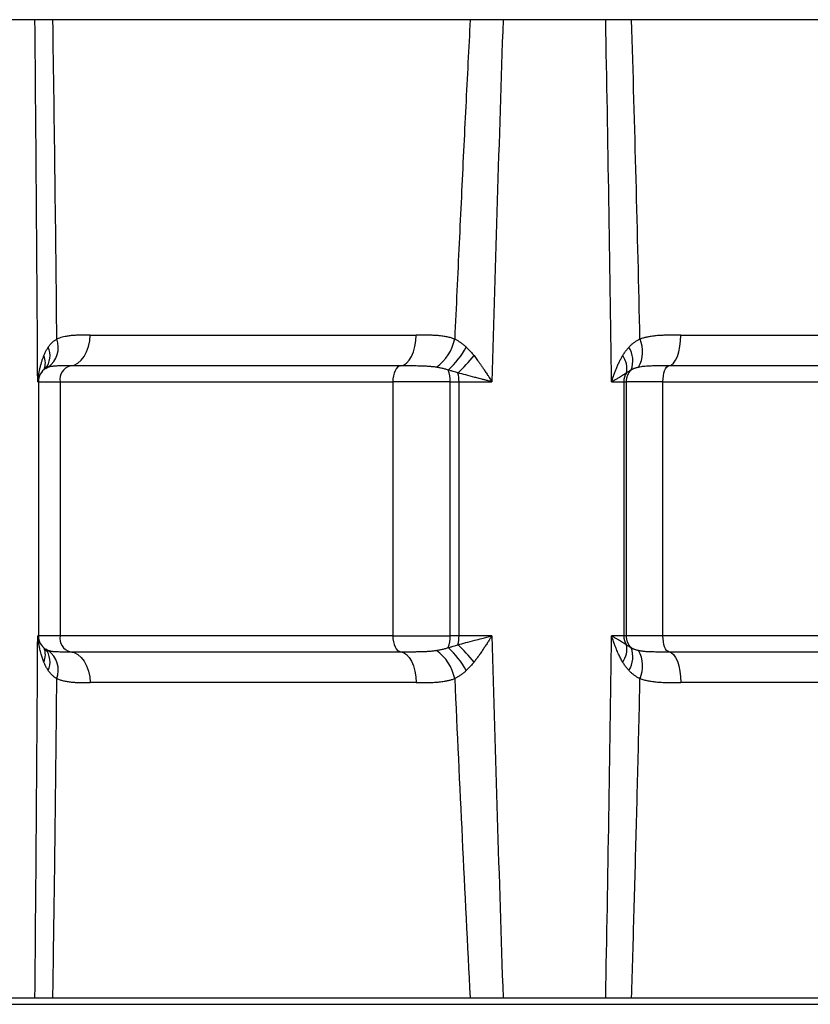
# Model space of a CAD drawing. Units: millimetres. Extents: x -1191 to 1869, y -2684 to 1458.
# Drawn here: x -240 to -115, y 1060 to 1215 of the extents above; entities that cross this region are included whole.
import ezdxf

# ---------------------------------------------------------------- set-up
doc = ezdxf.new("R2010")
doc.units = ezdxf.units.MM

msp = doc.modelspace()

# ---------------------------------------------------------------- linework, layer by layer
at = {"color": 7, "linetype": 'Continuous', "lineweight": 25}
for p, q in [((-237.45, 1214.7), (-250.27, 1214.7)), ((-168.95, 1214.7), (-234.63, 1214.7)), ((-147.62, 1214.7), (-163.77, 1214.7)), ((-66.33, 1214.7), (-143.54, 1214.7)), ((-228.75, 1165.06), (-177.44, 1165.06)), ((-135.78, 1165.06), (-107.14, 1165.06)), ((-235.67, 1159.94), (-235.77, 1159.79)), ((-179.9, 1160.2), (-231.91, 1160.2)), ((-108.64, 1160.2), (-137.67, 1160.2)), ((-236.91, 1157.7), (-236.91, 1117.7)), ((-233.49, 1157.7), (-181.13, 1157.7)), ((-233.49, 1157.7), (-233.49, 1117.7)), ((-172.1, 1157.7), (-181.13, 1157.7)), ((-181.13, 1157.7), (-181.13, 1117.7)), ((-172.1, 1117.7), (-172.1, 1157.7)), ((-172.1, 1157.7), (-170.7, 1157.7)), ((-170.7, 1117.7), (-170.7, 1157.7)), ((-170.7, 1157.7), (-165.53, 1157.7)), ((-146.69, 1157.7), (-144.76, 1157.7)), ((-144.76, 1157.7), (-144.76, 1117.7)), ((-144.76, 1157.7), (-144.42, 1157.7)), ((-138.61, 1157.7), (-144.42, 1157.7)), ((-144.42, 1157.7), (-144.42, 1117.7)), ((-138.61, 1157.7), (-109.39, 1157.7)), ((-138.61, 1117.7), (-138.61, 1157.7)), ((-181.13, 1117.7), (-233.49, 1117.7)), ((-181.13, 1117.7), (-172.1, 1117.7)), ((-170.7, 1117.7), (-172.1, 1117.7)), ((-165.53, 1117.7), (-170.7, 1117.7)), ((-144.76, 1117.7), (-146.69, 1117.7)), ((-144.42, 1117.7), (-144.76, 1117.7)), ((-138.61, 1117.7), (-144.42, 1117.7)), ((-109.39, 1117.7), (-138.61, 1117.7)), ((-235.77, 1115.61), (-235.67, 1115.46)), ((-231.91, 1115.2), (-179.9, 1115.2)), ((-137.67, 1115.2), (-108.64, 1115.2)), ((-177.44, 1110.34), (-228.75, 1110.34)), ((-107.14, 1110.34), (-135.78, 1110.34)), ((-250.27, 1060.7), (-237.45, 1060.7)), ((-234.63, 1060.7), (-168.95, 1060.7)), ((-163.77, 1060.7), (-147.62, 1060.7)), ((-143.54, 1060.7), (-66.33, 1060.7)), ((-321.07, 1059.7), (325.93, 1059.7))]:
    msp.add_line(p, q, dxfattribs=at)
at = {"color": 8, "linetype": 'Continuous', "lineweight": 25}
for p, q in [((-235.36, 1159.99), (-235.73, 1159.75)), ((-237.02, 1157.7), (-236.91, 1157.7)), ((-236.91, 1157.7), (-233.49, 1157.7)), ((-236.91, 1117.7), (-237.02, 1117.7)), ((-233.49, 1117.7), (-236.91, 1117.7)), ((-235.73, 1115.64), (-235.36, 1115.41))]:
    msp.add_line(p, q, dxfattribs=at)
at = {"color": 7, "linetype": 'Continuous', "lineweight": 25, "flags": 128}
for points in [[(-231.91, 1160.2), (-231.3, 1160.32), (-230.71, 1160.62), (-230.17, 1161.08), (-229.7, 1161.68), (-229.31, 1162.41), (-229.01, 1163.23), (-228.82, 1164.13), (-228.75, 1165.06)], [(-179.9, 1160.2), (-179.43, 1160.32), (-178.97, 1160.62), (-178.55, 1161.08), (-178.18, 1161.68), (-177.88, 1162.41), (-177.65, 1163.23), (-177.5, 1164.13), (-177.44, 1165.06)], [(-137.67, 1160.2), (-137.3, 1160.32), (-136.95, 1160.62), (-136.63, 1161.08), (-136.34, 1161.68), (-136.11, 1162.41), (-135.94, 1163.23), (-135.82, 1164.13), (-135.78, 1165.06)], [(-179.9, 1160.2), (-180.15, 1160.13), (-180.38, 1159.98), (-180.59, 1159.74), (-180.78, 1159.43), (-180.93, 1159.06), (-181.04, 1158.63), (-181.11, 1158.17), (-181.13, 1157.7)], [(-138.61, 1157.7), (-138.59, 1158.17), (-138.54, 1158.63), (-138.46, 1159.06), (-138.34, 1159.43), (-138.2, 1159.74), (-138.03, 1159.98), (-137.85, 1160.13), (-137.67, 1160.2)], [(-181.13, 1117.7), (-181.11, 1117.22), (-181.04, 1116.77), (-180.93, 1116.34), (-180.78, 1115.97), (-180.59, 1115.66), (-180.38, 1115.42), (-180.15, 1115.27), (-179.9, 1115.2)], [(-137.67, 1115.2), (-137.85, 1115.27), (-138.03, 1115.42), (-138.2, 1115.66), (-138.34, 1115.97), (-138.46, 1116.34), (-138.54, 1116.77), (-138.59, 1117.22), (-138.61, 1117.7)], [(-231.91, 1115.2), (-231.3, 1115.08), (-230.71, 1114.78), (-230.17, 1114.32), (-229.7, 1113.72), (-229.31, 1112.99), (-229.01, 1112.16), (-228.82, 1111.27), (-228.75, 1110.34)], [(-179.9, 1115.2), (-179.43, 1115.08), (-178.97, 1114.78), (-178.55, 1114.32), (-178.18, 1113.72), (-177.88, 1112.99), (-177.65, 1112.16), (-177.5, 1111.27), (-177.44, 1110.34)], [(-137.67, 1115.2), (-137.3, 1115.08), (-136.95, 1114.78), (-136.63, 1114.32), (-136.34, 1113.72), (-136.11, 1112.99), (-135.94, 1112.16), (-135.82, 1111.27), (-135.78, 1110.34)]]:
    msp.add_lwpolyline(points, dxfattribs=at)
at = {"color": 7, "linetype": 'Continuous', "lineweight": 25}
for centre, radius, start, end in [((-237.74, 1163.15), 3.96, 306.9808, 18.9402), ((-178.49, 1165.89), 7.25, 305.5728, 348.4306), ((-147.06, 1162.44), 5.24, 331.9995, 22.3075), ((-181.92, 1169.99), 14.12, 312.2916, 331.0484), ((-147.29, 1161.03), 3.95, 337.9959, 32.552), ((-190.61, 1179.89), 28.68, 313.515, 320.9384), ((-147.8, 1159.77), 3.52, 348.9486, 35.6206), ((-234.41, 1157.7), 2.5, 122.8584, 180), ((-231.26, 1158.03), 2.26, 106.8194, 188.531), ((-176.99, 1157.81), 4.89, 358.7341, 20.8928), ((-141.89, 1157.71), 2.53, 133.1896, 180.1463), ((-176.29, 1157.74), 5.59, 359.5796, 14.0079), ((-142.22, 1157.7), 2.55, 146.8551, 180.054), ((-234.41, 1117.7), 2.5, 180, 237.201), ((-231.26, 1117.36), 2.26, 171.469, 253.1806), ((-176.99, 1117.59), 4.89, 339.1072, 1.2659), ((-176.29, 1117.66), 5.59, 345.9921, 0.4204), ((-142.22, 1117.7), 2.55, 179.946, 213.1449), ((-141.89, 1117.69), 2.53, 179.8537, 226.8104), ((-190.61, 1095.51), 28.68, 39.0616, 46.485), ((-147.8, 1115.63), 3.52, 324.3794, 11.0514), ((-237.74, 1112.25), 3.96, 341.0598, 53.0192), ((-178.49, 1109.51), 7.25, 11.5694, 54.4272), ((-181.92, 1105.4), 14.12, 28.9516, 47.7084), ((-147.29, 1114.37), 3.95, 327.448, 22.0041), ((-147.06, 1112.95), 5.24, 337.6925, 28.0005)]:
    msp.add_arc(centre, radius, start, end, dxfattribs=at)
at = {"color": 8, "linetype": 'Continuous', "lineweight": 25}
for centre, radius, start, end in [((-238.33, 1161.84), 3.26, 320.3871, 23.9266), ((-238.73, 1160.66), 2.92, 338.2621, 23.2983), ((-238.73, 1114.74), 2.92, 336.7017, 21.7379), ((-238.33, 1113.56), 3.26, 336.0734, 39.6129)]:
    msp.add_arc(centre, radius, start, end, dxfattribs=at)
at = {"color": 7, "linetype": 'Continuous', "lineweight": 25}
for points in [[(-237.02, 1157.7), (-237.13, 1176.7), (-237.27, 1195.7), (-237.45, 1214.7)], [(-234, 1164.43), (-234.17, 1181.19), (-234.37, 1197.95), (-234.63, 1214.7)], [(-163.77, 1214.7), (-164.41, 1195.7), (-164.99, 1176.7), (-165.53, 1157.7)], [(-146.69, 1157.7), (-146.95, 1176.7), (-147.26, 1195.7), (-147.62, 1214.7)], [(-142.22, 1164.43), (-142.6, 1181.19), (-143.04, 1197.95), (-143.54, 1214.7)], [(-237.45, 1060.7), (-237.27, 1079.7), (-237.13, 1098.7), (-237.02, 1117.7)], [(-165.53, 1117.7), (-164.99, 1098.7), (-164.41, 1079.7), (-163.77, 1060.7)], [(-147.62, 1060.7), (-147.26, 1079.7), (-146.95, 1098.7), (-146.69, 1117.7)], [(-171.38, 1110.97), (-170.63, 1094.21), (-169.82, 1077.45), (-168.95, 1060.7)]]:
    msp.add_open_spline(points, degree=3, dxfattribs=at)
for points, knots in [([(-234.63, 1214.7), (-235.02, 1214.7), (-235.83, 1214.7), (-236.81, 1214.7), (-237.23, 1214.7), (-237.45, 1214.7)], [0, 0, 0, 0, 0.307923, 0.647925, 1, 1, 1, 1]), ([(-168.95, 1214.7), (-169.06, 1212.44), (-169.3, 1207.89), (-169.65, 1200.99), (-170, 1193.94), (-170.34, 1186.76), (-170.69, 1179.44), (-171.04, 1171.98), (-171.27, 1166.96), (-171.38, 1164.43)], [0, 0, 0, 0, 0.134589, 0.271933, 0.412034, 0.55489, 0.700504, 0.848873, 1, 1, 1, 1]), ([(-163.77, 1214.7), (-164.33, 1214.7), (-165.49, 1214.7), (-167.26, 1214.7), (-168.38, 1214.7), (-168.95, 1214.7)], [0, 0, 0, 0, 0.307925, 0.647923, 1, 1, 1, 1]), ([(-143.54, 1214.7), (-143.95, 1214.7), (-144.34, 1214.7), (-145.1, 1214.7), (-145.47, 1214.7), (-146.15, 1214.7), (-146.48, 1214.7), (-147.08, 1214.7), (-147.36, 1214.7), (-147.62, 1214.7)], [0, 0, 0, 0, 0.25, 0.25, 0.5, 0.5, 0.75, 0.75, 1, 1, 1, 1]), ([(-235.35, 1163.16), (-235.31, 1163.22), (-235.23, 1163.34), (-235.1, 1163.5), (-234.96, 1163.66), (-234.82, 1163.81), (-234.67, 1163.95), (-234.51, 1164.09), (-234.35, 1164.21), (-234.18, 1164.33), (-234.06, 1164.4), (-234, 1164.43)], [0, 0, 0, 0, 0.112857, 0.225, 0.336552, 0.447634, 0.558362, 0.668852, 0.779217, 0.889565, 1, 1, 1, 1]), ([(-228.75, 1165.06), (-229.19, 1165.06), (-229.88, 1165.06), (-230.76, 1165.03), (-231.43, 1164.99), (-232.07, 1164.93), (-232.65, 1164.83), (-233.15, 1164.71), (-233.59, 1164.59), (-233.87, 1164.48), (-234, 1164.43)], [0, 0, 0, 0, 0.249983, 0.384236, 0.499492, 0.629953, 0.748681, 0.835355, 0.919067, 1, 1, 1, 1]), ([(-171.38, 1164.43), (-171.48, 1164.46), (-171.67, 1164.53), (-171.96, 1164.61), (-172.26, 1164.69), (-172.57, 1164.76), (-173.02, 1164.84), (-173.63, 1164.93), (-174.37, 1164.99), (-175.14, 1165.03), (-176.16, 1165.06), (-176.94, 1165.06), (-177.44, 1165.06)], [0, 0, 0, 0, 0.0481421, 0.0972638, 0.1474066, 0.1986093, 0.2509085, 0.3696703, 0.5000659, 0.61541, 0.7497694, 1, 1, 1, 1]), ([(-171.38, 1164.43), (-171.32, 1164.4), (-171.2, 1164.34), (-171.01, 1164.23), (-170.82, 1164.12), (-170.64, 1164.01), (-170.45, 1163.88), (-170.27, 1163.75), (-170.09, 1163.61), (-169.92, 1163.47), (-169.74, 1163.32), (-169.63, 1163.21), (-169.57, 1163.16)], [0, 0, 0, 0, 0.099397, 0.198715, 0.29803, 0.39742, 0.496966, 0.59675, 0.696859, 0.797378, 0.898395, 1, 1, 1, 1]), ([(-143.95, 1163.16), (-143.9, 1163.22), (-143.79, 1163.34), (-143.61, 1163.5), (-143.43, 1163.66), (-143.25, 1163.81), (-143.05, 1163.95), (-142.85, 1164.09), (-142.65, 1164.21), (-142.44, 1164.33), (-142.29, 1164.4), (-142.22, 1164.43)], [0, 0, 0, 0, 0.112857, 0.225, 0.336552, 0.447634, 0.558362, 0.668852, 0.779217, 0.889565, 1, 1, 1, 1]), ([(-135.78, 1165.06), (-136.32, 1165.06), (-137.15, 1165.06), (-138.23, 1165.03), (-139.05, 1164.99), (-139.84, 1164.93), (-140.56, 1164.83), (-141.17, 1164.71), (-141.71, 1164.59), (-142.05, 1164.48), (-142.22, 1164.43)], [0, 0, 0, 0, 0.2499826, 0.3842362, 0.4994918, 0.6299531, 0.7486806, 0.8353547, 0.9190675, 1, 1, 1, 1]), ([(-236.05, 1161.82), (-236.01, 1161.9), (-235.95, 1162.06), (-235.84, 1162.29), (-235.73, 1162.52), (-235.61, 1162.74), (-235.49, 1162.95), (-235.4, 1163.09), (-235.35, 1163.16)], [0, 0, 0, 0, 0.168775, 0.336568, 0.503485, 0.66963, 0.835102, 1, 1, 1, 1]), ([(-169.57, 1163.16), (-169.5, 1163.09), (-169.35, 1162.95), (-169.15, 1162.74), (-168.94, 1162.52), (-168.74, 1162.29), (-168.54, 1162.06), (-168.41, 1161.9), (-168.34, 1161.82)], [0, 0, 0, 0, 0.164898, 0.33037, 0.496515, 0.663432, 0.831225, 1, 1, 1, 1]), ([(-144.94, 1161.82), (-144.89, 1161.9), (-144.8, 1162.06), (-144.64, 1162.29), (-144.48, 1162.52), (-144.31, 1162.74), (-144.14, 1162.95), (-144.02, 1163.09), (-143.95, 1163.16)], [0, 0, 0, 0, 0.168775, 0.336568, 0.503485, 0.66963, 0.835102, 1, 1, 1, 1]), ([(-237.02, 1157.7), (-237, 1157.86), (-236.97, 1158.14), (-236.91, 1158.49), (-236.85, 1158.87), (-236.77, 1159.29), (-236.65, 1159.83), (-236.52, 1160.36), (-236.37, 1160.89), (-236.22, 1161.37), (-236.1, 1161.67), (-236.05, 1161.82)], [0, 0, 0, 0, 0.115918, 0.199349, 0.250232, 0.383571, 0.49992, 0.639189, 0.768943, 0.8892, 1, 1, 1, 1]), ([(-168.34, 1161.82), (-168.27, 1161.72), (-168.12, 1161.53), (-167.89, 1161.22), (-167.65, 1160.89), (-167.4, 1160.55), (-167.15, 1160.18), (-166.87, 1159.77), (-166.55, 1159.29), (-166.24, 1158.82), (-165.9, 1158.28), (-165.68, 1157.93), (-165.53, 1157.7)], [0, 0, 0, 0, 0.072818, 0.149832, 0.231058, 0.316505, 0.406181, 0.500087, 0.616426, 0.749773, 0.8383, 1, 1, 1, 1]), ([(-146.69, 1157.7), (-146.64, 1157.86), (-146.55, 1158.14), (-146.43, 1158.5), (-146.3, 1158.87), (-146.14, 1159.29), (-145.93, 1159.83), (-145.7, 1160.36), (-145.45, 1160.89), (-145.2, 1161.37), (-145.03, 1161.67), (-144.94, 1161.82)], [0, 0, 0, 0, 0.116899, 0.200255, 0.250004, 0.383187, 0.500005, 0.639247, 0.768978, 0.889216, 1, 1, 1, 1]), ([(-231.91, 1160.2), (-232, 1160.2), (-232.17, 1160.2), (-232.41, 1160.2), (-232.65, 1160.2), (-232.88, 1160.2), (-233.09, 1160.19), (-233.3, 1160.19), (-233.5, 1160.19), (-233.7, 1160.19), (-233.95, 1160.18), (-234.24, 1160.17), (-234.56, 1160.14), (-234.85, 1160.11), (-235.12, 1160.06), (-235.28, 1160.01), (-235.36, 1159.99)], [0, 0, 0, 0, 0.0578974, 0.1150615, 0.1715412, 0.2273845, 0.2826378, 0.3373467, 0.3915552, 0.445306, 0.4986402, 0.6088296, 0.7138715, 0.8139699, 0.9092967, 1, 1, 1, 1]), ([(-174.27, 1159.99), (-174.37, 1160), (-174.56, 1160.03), (-174.86, 1160.06), (-175.17, 1160.09), (-175.48, 1160.12), (-175.81, 1160.14), (-176.14, 1160.15), (-176.47, 1160.16), (-176.82, 1160.17), (-177.24, 1160.18), (-177.72, 1160.19), (-178.27, 1160.19), (-178.82, 1160.2), (-179.37, 1160.2), (-179.72, 1160.2), (-179.9, 1160.2)], [0, 0, 0, 0, 0.04958, 0.100555, 0.152949, 0.206785, 0.262091, 0.318896, 0.377231, 0.437131, 0.498636, 0.595422, 0.69369, 0.793695, 0.895704, 1, 1, 1, 1]), ([(-172.42, 1159.55), (-172.5, 1159.58), (-172.67, 1159.63), (-172.92, 1159.7), (-173.18, 1159.77), (-173.44, 1159.83), (-173.72, 1159.89), (-173.99, 1159.94), (-174.18, 1159.97), (-174.27, 1159.99)], [0, 0, 0, 0, 0.134881, 0.272537, 0.412901, 0.555903, 0.70147, 0.849527, 1, 1, 1, 1]), ([(-170.87, 1159.09), (-170.98, 1159.13), (-171.23, 1159.21), (-171.65, 1159.34), (-172.06, 1159.45), (-172.32, 1159.52), (-172.42, 1159.55)], [0, 0, 0, 0, 0.216081, 0.500001, 0.802927, 1, 1, 1, 1]), ([(-143.62, 1159.55), (-143.67, 1159.52), (-143.8, 1159.45), (-144, 1159.34), (-144.19, 1159.21), (-144.3, 1159.13), (-144.35, 1159.09)], [0, 0, 0, 0, 0.19708, 0.499999, 0.783916, 1, 1, 1, 1]), ([(-142.44, 1159.99), (-142.5, 1159.97), (-142.63, 1159.94), (-142.82, 1159.89), (-143, 1159.83), (-143.17, 1159.77), (-143.33, 1159.7), (-143.48, 1159.63), (-143.57, 1159.58), (-143.62, 1159.55)], [0, 0, 0, 0, 0.150473, 0.29853, 0.444097, 0.587099, 0.727463, 0.865119, 1, 1, 1, 1]), ([(-137.67, 1160.2), (-137.77, 1160.2), (-137.98, 1160.2), (-138.29, 1160.2), (-138.59, 1160.2), (-138.88, 1160.2), (-139.16, 1160.19), (-139.44, 1160.19), (-139.71, 1160.19), (-139.97, 1160.19), (-140.32, 1160.18), (-140.73, 1160.17), (-141.21, 1160.14), (-141.65, 1160.11), (-142.05, 1160.06), (-142.31, 1160.01), (-142.44, 1159.99)], [0, 0, 0, 0, 0.057897, 0.115062, 0.171541, 0.227384, 0.282638, 0.337347, 0.391555, 0.445306, 0.49864, 0.60883, 0.713871, 0.81397, 0.909297, 1, 1, 1, 1]), ([(-165.53, 1157.7), (-165.73, 1157.75), (-166.09, 1157.84), (-166.62, 1157.98), (-167.09, 1158.1), (-167.51, 1158.21), (-167.88, 1158.31), (-168.59, 1158.49), (-169.58, 1158.75), (-170.46, 1158.99), (-170.87, 1159.09)], [0, 0, 0, 0, 0.107309, 0.205024, 0.293162, 0.371729, 0.440713, 0.500098, 0.770304, 1, 1, 1, 1]), ([(-144.35, 1159.09), (-144.51, 1158.99), (-144.87, 1158.75), (-145.39, 1158.42), (-146, 1158.07), (-146.43, 1157.83), (-146.69, 1157.7)], [0, 0, 0, 0, 0.2297741, 0.5000954, 0.7069504, 1, 1, 1, 1]), ([(-236.05, 1113.58), (-236.08, 1113.67), (-236.16, 1113.87), (-236.26, 1114.18), (-236.37, 1114.5), (-236.47, 1114.85), (-236.57, 1115.22), (-236.67, 1115.63), (-236.77, 1116.11), (-236.86, 1116.58), (-236.95, 1117.12), (-236.99, 1117.47), (-237.02, 1117.7)], [0, 0, 0, 0, 0.072818, 0.149832, 0.231058, 0.316505, 0.406181, 0.500087, 0.616426, 0.749773, 0.8383, 1, 1, 1, 1]), ([(-170.87, 1116.3), (-170.46, 1116.41), (-169.58, 1116.65), (-168.33, 1116.98), (-166.96, 1117.33), (-166.06, 1117.56), (-165.53, 1117.7)], [0, 0, 0, 0, 0.2296994, 0.4999159, 0.706844, 1, 1, 1, 1]), ([(-165.53, 1117.7), (-165.64, 1117.54), (-165.81, 1117.26), (-166.04, 1116.9), (-166.28, 1116.53), (-166.55, 1116.11), (-166.91, 1115.57), (-167.27, 1115.04), (-167.64, 1114.51), (-168, 1114.03), (-168.23, 1113.72), (-168.34, 1113.58)], [0, 0, 0, 0, 0.115918, 0.199349, 0.250232, 0.383571, 0.49992, 0.639189, 0.768943, 0.8892, 1, 1, 1, 1]), ([(-146.69, 1117.7), (-146.59, 1117.65), (-146.41, 1117.55), (-146.17, 1117.42), (-145.95, 1117.3), (-145.76, 1117.19), (-145.59, 1117.09), (-145.28, 1116.91), (-144.87, 1116.65), (-144.51, 1116.41), (-144.35, 1116.3)], [0, 0, 0, 0, 0.107274, 0.204956, 0.293066, 0.371607, 0.440569, 0.499936, 0.770237, 1, 1, 1, 1]), ([(-144.94, 1113.58), (-145, 1113.67), (-145.11, 1113.87), (-145.27, 1114.18), (-145.44, 1114.5), (-145.61, 1114.85), (-145.77, 1115.22), (-145.95, 1115.63), (-146.14, 1116.11), (-146.32, 1116.58), (-146.5, 1117.12), (-146.61, 1117.47), (-146.69, 1117.7)], [0, 0, 0, 0, 0.072788, 0.149769, 0.230957, 0.316362, 0.40599, 0.499845, 0.616698, 0.749999, 0.837277, 1, 1, 1, 1]), ([(-172.42, 1115.85), (-172.32, 1115.88), (-172.06, 1115.94), (-171.65, 1116.06), (-171.23, 1116.18), (-170.98, 1116.27), (-170.87, 1116.3)], [0, 0, 0, 0, 0.19708, 0.499999, 0.783916, 1, 1, 1, 1]), ([(-144.35, 1116.3), (-144.3, 1116.27), (-144.19, 1116.18), (-144, 1116.06), (-143.8, 1115.94), (-143.67, 1115.88), (-143.62, 1115.85)], [0, 0, 0, 0, 0.216081, 0.500001, 0.802927, 1, 1, 1, 1]), ([(-235.36, 1115.41), (-235.32, 1115.4), (-235.23, 1115.37), (-235.09, 1115.33), (-234.95, 1115.31), (-234.8, 1115.28), (-234.64, 1115.26), (-234.47, 1115.25), (-234.29, 1115.23), (-234.09, 1115.22), (-233.85, 1115.22), (-233.55, 1115.21), (-233.19, 1115.2), (-232.79, 1115.2), (-232.37, 1115.2), (-232.06, 1115.2), (-231.91, 1115.2)], [0, 0, 0, 0, 0.049576, 0.100548, 0.152937, 0.206769, 0.262071, 0.318871, 0.377201, 0.437097, 0.498596, 0.595389, 0.693665, 0.793677, 0.895695, 1, 1, 1, 1]), ([(-179.9, 1115.2), (-179.8, 1115.2), (-179.6, 1115.2), (-179.3, 1115.2), (-179, 1115.2), (-178.69, 1115.2), (-178.39, 1115.2), (-178.09, 1115.21), (-177.78, 1115.21), (-177.48, 1115.21), (-177.06, 1115.22), (-176.55, 1115.23), (-175.94, 1115.25), (-175.36, 1115.29), (-174.81, 1115.34), (-174.45, 1115.39), (-174.27, 1115.41)], [0, 0, 0, 0, 0.058245, 0.115744, 0.172547, 0.228704, 0.284261, 0.339264, 0.393759, 0.447789, 0.501395, 0.610936, 0.715382, 0.814933, 0.909757, 1, 1, 1, 1]), ([(-174.27, 1115.41), (-174.18, 1115.43), (-173.99, 1115.46), (-173.72, 1115.51), (-173.44, 1115.56), (-173.18, 1115.63), (-172.92, 1115.69), (-172.67, 1115.77), (-172.5, 1115.82), (-172.42, 1115.85)], [0, 0, 0, 0, 0.150473, 0.29853, 0.444097, 0.587099, 0.727463, 0.865119, 1, 1, 1, 1]), ([(-143.62, 1115.85), (-143.57, 1115.82), (-143.48, 1115.77), (-143.33, 1115.69), (-143.17, 1115.63), (-143, 1115.56), (-142.82, 1115.51), (-142.63, 1115.46), (-142.5, 1115.43), (-142.44, 1115.41)], [0, 0, 0, 0, 0.134881, 0.272537, 0.412901, 0.555903, 0.70147, 0.849527, 1, 1, 1, 1]), ([(-142.44, 1115.41), (-142.37, 1115.4), (-142.23, 1115.37), (-142.01, 1115.33), (-141.79, 1115.31), (-141.56, 1115.28), (-141.32, 1115.26), (-141.07, 1115.25), (-140.8, 1115.23), (-140.53, 1115.22), (-140.18, 1115.22), (-139.77, 1115.21), (-139.28, 1115.2), (-138.77, 1115.2), (-138.23, 1115.2), (-137.86, 1115.2), (-137.67, 1115.2)], [0, 0, 0, 0, 0.049576, 0.100548, 0.152937, 0.206769, 0.262071, 0.318871, 0.377201, 0.437097, 0.498596, 0.595389, 0.693665, 0.793677, 0.895695, 1, 1, 1, 1]), ([(-235.35, 1112.24), (-235.4, 1112.31), (-235.49, 1112.44), (-235.61, 1112.66), (-235.73, 1112.88), (-235.84, 1113.1), (-235.95, 1113.34), (-236.01, 1113.5), (-236.05, 1113.58)], [0, 0, 0, 0, 0.1648979, 0.3303703, 0.4965148, 0.6634321, 0.8312254, 1, 1, 1, 1]), ([(-168.34, 1113.58), (-168.41, 1113.5), (-168.54, 1113.34), (-168.74, 1113.1), (-168.94, 1112.88), (-169.15, 1112.66), (-169.35, 1112.44), (-169.5, 1112.31), (-169.57, 1112.24)], [0, 0, 0, 0, 0.168775, 0.336568, 0.503485, 0.66963, 0.835102, 1, 1, 1, 1]), ([(-143.95, 1112.24), (-144.02, 1112.31), (-144.14, 1112.44), (-144.31, 1112.66), (-144.48, 1112.88), (-144.64, 1113.1), (-144.8, 1113.34), (-144.89, 1113.5), (-144.94, 1113.58)], [0, 0, 0, 0, 0.1648979, 0.3303703, 0.4965148, 0.6634321, 0.8312254, 1, 1, 1, 1]), ([(-234, 1110.97), (-234.06, 1111), (-234.16, 1111.06), (-234.32, 1111.16), (-234.47, 1111.27), (-234.61, 1111.39), (-234.75, 1111.51), (-234.88, 1111.65), (-235.01, 1111.78), (-235.13, 1111.93), (-235.24, 1112.08), (-235.32, 1112.19), (-235.35, 1112.24)], [0, 0, 0, 0, 0.099397, 0.198715, 0.29803, 0.39742, 0.496966, 0.59675, 0.696859, 0.797378, 0.898395, 1, 1, 1, 1]), ([(-169.57, 1112.24), (-169.63, 1112.18), (-169.76, 1112.06), (-169.95, 1111.9), (-170.15, 1111.74), (-170.35, 1111.59), (-170.56, 1111.44), (-170.76, 1111.31), (-170.97, 1111.19), (-171.18, 1111.07), (-171.31, 1111), (-171.38, 1110.97)], [0, 0, 0, 0, 0.112857, 0.225, 0.336552, 0.447634, 0.558362, 0.668852, 0.779217, 0.889565, 1, 1, 1, 1]), ([(-142.22, 1110.97), (-142.28, 1111), (-142.41, 1111.06), (-142.61, 1111.16), (-142.79, 1111.27), (-142.97, 1111.39), (-143.15, 1111.51), (-143.32, 1111.65), (-143.49, 1111.78), (-143.65, 1111.93), (-143.81, 1112.08), (-143.91, 1112.19), (-143.95, 1112.24)], [0, 0, 0, 0, 0.099397, 0.198715, 0.29803, 0.39742, 0.496966, 0.59675, 0.696859, 0.797378, 0.898395, 1, 1, 1, 1]), ([(-234.63, 1060.7), (-234.59, 1062.95), (-234.53, 1067.51), (-234.43, 1074.41), (-234.33, 1081.45), (-234.25, 1088.64), (-234.16, 1095.96), (-234.08, 1103.41), (-234.03, 1108.43), (-234, 1110.97)], [0, 0, 0, 0, 0.134589, 0.271933, 0.412034, 0.55489, 0.700504, 0.848873, 1, 1, 1, 1]), ([(-234, 1110.97), (-233.92, 1110.93), (-233.76, 1110.87), (-233.5, 1110.79), (-233.25, 1110.71), (-232.98, 1110.64), (-232.59, 1110.56), (-232.07, 1110.47), (-231.43, 1110.4), (-230.76, 1110.36), (-229.88, 1110.34), (-229.19, 1110.34), (-228.75, 1110.34)], [0, 0, 0, 0, 0.04824, 0.097452, 0.147679, 0.198959, 0.25133, 0.370057, 0.500515, 0.615768, 0.750021, 1, 1, 1, 1]), ([(-177.44, 1110.34), (-176.94, 1110.34), (-176.16, 1110.34), (-175.14, 1110.36), (-174.37, 1110.4), (-173.63, 1110.47), (-172.95, 1110.57), (-172.37, 1110.68), (-171.87, 1110.81), (-171.54, 1110.91), (-171.38, 1110.97)], [0, 0, 0, 0, 0.250234, 0.384594, 0.499941, 0.630338, 0.749102, 0.835652, 0.919225, 1, 1, 1, 1]), ([(-143.54, 1060.7), (-143.47, 1062.95), (-143.34, 1067.51), (-143.14, 1074.41), (-142.95, 1081.45), (-142.76, 1088.64), (-142.57, 1095.96), (-142.39, 1103.41), (-142.27, 1108.43), (-142.22, 1110.97)], [0, 0, 0, 0, 0.134589, 0.271933, 0.412034, 0.55489, 0.700504, 0.848873, 1, 1, 1, 1]), ([(-142.22, 1110.97), (-142.12, 1110.93), (-141.91, 1110.87), (-141.6, 1110.79), (-141.29, 1110.71), (-140.96, 1110.64), (-140.49, 1110.56), (-139.84, 1110.47), (-139.05, 1110.4), (-138.23, 1110.36), (-137.15, 1110.34), (-136.32, 1110.34), (-135.78, 1110.34)], [0, 0, 0, 0, 0.04824, 0.097452, 0.147679, 0.198959, 0.25133, 0.370057, 0.500515, 0.615768, 0.750021, 1, 1, 1, 1]), ([(-237.45, 1060.7), (-237.26, 1060.7), (-236.88, 1060.7), (-235.94, 1060.7), (-235.07, 1060.7), (-234.63, 1060.7)], [0, 0, 0, 0, 0.307928, 0.647925, 1, 1, 1, 1]), ([(-168.95, 1060.7), (-168.45, 1060.7), (-167.41, 1060.7), (-165.65, 1060.7), (-164.41, 1060.7), (-163.77, 1060.7)], [0, 0, 0, 0, 0.307925, 0.647927, 1, 1, 1, 1]), ([(-147.62, 1060.7), (-147.36, 1060.7), (-147.08, 1060.7), (-146.48, 1060.7), (-146.15, 1060.7), (-145.47, 1060.7), (-145.1, 1060.7), (-144.34, 1060.7), (-143.95, 1060.7), (-143.54, 1060.7)], [0, 0, 0, 0, 0.25, 0.25, 0.5, 0.5, 0.75, 0.75, 1, 1, 1, 1])]:
    msp.add_open_spline(points, degree=3, knots=knots, dxfattribs=at)

doc.saveas('drawing.dxf')
